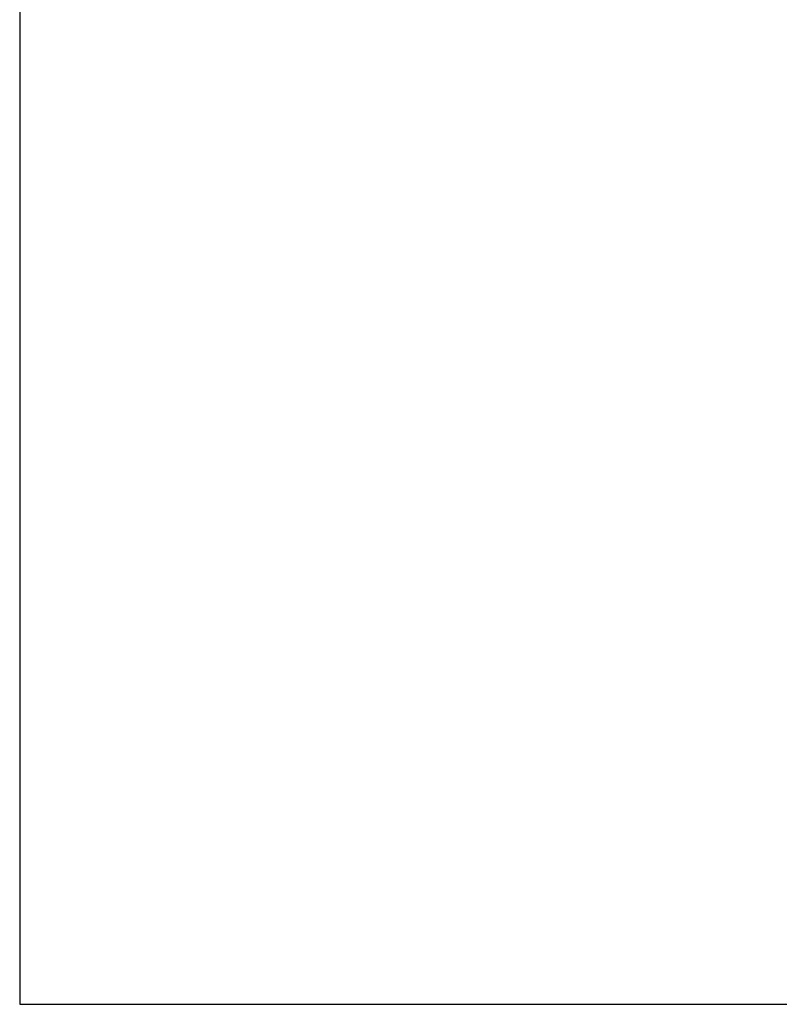
# Model space of a CAD drawing. Extents: x 18 to 412, y 10 to 294.
# Drawn here: x 18 to 99, y 18 to 124 of the extents above; entities that cross this region are included whole.
import ezdxf

# ---------------------------------------------------------------- set-up
doc = ezdxf.new("R2010")
doc.units = 0
doc.header["$LTSCALE"] = 0.25
doc.layers.get('0').update_dxf_attribs({"linetype": 'CONTINUOUS'})
doc.layers.add('1', color=7, linetype='CONTINUOUS')
doc.layers.add('2', color=134, linetype='CONTINUOUS')
doc.styles.get("Standard").update_dxf_attribs({"font": 'txt', "bigfont": 'bigfont'})
doc.styles.add('ＭＳ_ゴシック', font='txt')
doc.dimstyles.get("Standard").update_dxf_attribs({"dimtxt": 0.18, "dimasz": 0.18, "dimexe": 0.18, "dimexo": 0.0625, "dimgap": 0.09, "dimtad": 0, "dimtih": 1, "dimtoh": 1, "dimdec": 4, "dimzin": 0, "dimtxsty": 'STANDARD', "dimcen": 0.09, "dimazin": 3, "dimtfac": 1, "dimtdec": 4, "dimtofl": 0, "dimtmove": 0, "dimatfit": 3, "dimtolj": 1, "dimtzin": 0})

# ---------------------------------------------------------------- blocks, each defined once
blk = doc.blocks.new('*G16')
at = {"layer": '1', "color": 7, "linetype": 'CONTINUOUS'}
for p, q in [((17.5, 293.97), (17.5, 17.97)), ((17.5, 17.97), (402.5, 17.97))]:
    blk.add_line(p, q, dxfattribs=at)
blk = doc.blocks.new('_OPEN')
at = {"color": 0}
for q in [(-1, 0.167), (-1, -0.167), (-1, 0)]:
    blk.add_line((0, 0), q, dxfattribs=at)
blk = doc.blocks.new('DIM3')
at = {"layer": '2', "color": 134, "linetype": 'CONTINUOUS'}
for p, q in [((82.13, 146.85), (64.63, 146.85)), ((66.63, 146.85), (66.63, 131.85)), ((82.13, 131.85), (64.63, 131.85))]:
    blk.add_line(p, q, dxfattribs=at)
at = {"layer": '2', "color": 134, "linetype": 'CONTINUOUS', "xscale": 3, "yscale": 3, "zscale": 3}
for p, rotation in [((66.63, 146.85), 89.99999999999987), ((66.63, 131.85), 269.9999999999999)]:
    blk.add_blockref('_OPEN', p, dxfattribs=dict(at, rotation=rotation))
at = {"layer": '2', "color": 134, "linetype": 'CONTINUOUS', "insert": (64.7, 139.35), "char_height": 7, "width": 86.6667, "attachment_point": 8, "rotation": 90, "style": 'ＭＳ_ゴシック'}
blk.add_mtext('φ15', dxfattribs=at)

msp = doc.modelspace()

# ---------------------------------------------------------------- block references
msp.add_blockref('*G16', (0, 0))

# ---------------------------------------------------------------- dimensions: what is measured, and where the dimension line sits
at = {"layer": '2', "color": 134, "linetype": 'CONTINUOUS'}
dim = msp.add_linear_dim(base=(66.631, 131.849), p1=(82.631, 146.849), p2=(82.631, 131.849), angle=270, text='φ<>', dimstyle='STANDARD', override={"dimscale": 1, "dimtxt": 7, "dimasz": 3, "dimexe": 2, "dimexo": 0.5, "dimgap": 0, "dimtad": 1, "dimtih": 0, "dimtoh": 0, "dimdec": 2, "dimzin": 8, "dimtxsty": 'ＭＳ_ゴシック', "dimblk1": 'OPEN', "dimblk2": 'OPEN', "dimsah": 1, "dimse1": 0, "dimse2": 0, "dimtix": 0, "dimtofl": 1, "dimtmove": 2, "dimatfit": 2, "dimtzin": 8}, dxfattribs=at)
dim.commit()
dim.dimension.update_dxf_attribs({"geometry": 'DIM3', "text_midpoint": (61.202, 139.349), "dimtype": 160, "text_rotation": 90})

doc.saveas('drawing.dxf')
